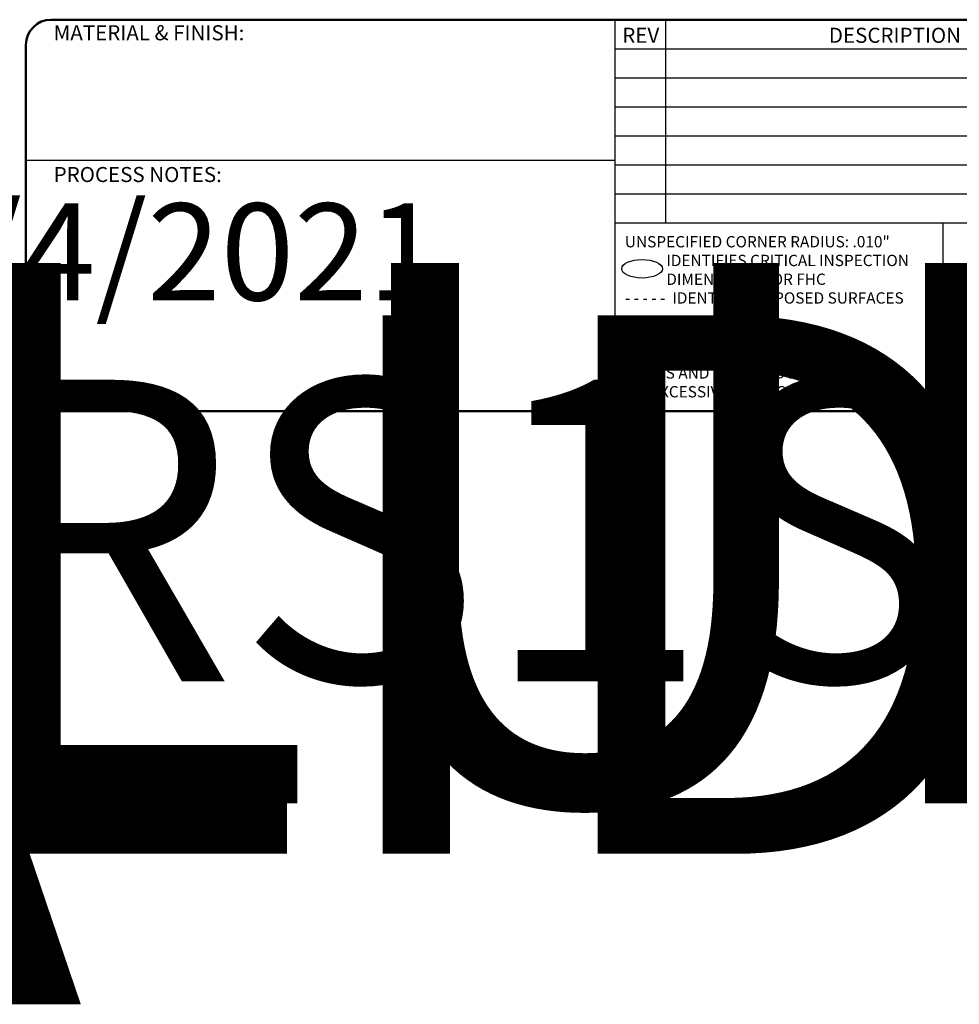
# Model space of a CAD drawing. Units: inches. Extents: x -173 to 2326, y -248 to 409.
# Drawn here: x -169 to -165, y -108 to -104 of the extents above; entities that cross this region are included whole.
import ezdxf
from ezdxf.enums import TextEntityAlignment as Align

# ---------------------------------------------------------------- set-up
doc = ezdxf.new("R2018")
doc.units = ezdxf.units.IN
doc.header["$LTSCALE"] = 0.5
doc.header["$MEASUREMENT"] = 0
doc.layers.add('TBlock', color=7, linetype='Continuous', lineweight=30)
doc.layers.add('Title (ANSI)', color=7, linetype='Continuous', lineweight=50)
doc.styles.add('Label Text (ANSI)', font='tahoma.ttf')
doc.styles.get("Standard").update_dxf_attribs({"font": 'arial.ttf'})

# ---------------------------------------------------------------- blocks, each defined once
blk = doc.blocks.new('Title Blocks FHC Title Block')
at = {"color": 7, "linetype": 'Continuous', "lineweight": 30}
for p, q in [((8.15, 1.9595), (2.75, 1.9595)), ((4.9961, 0.4), (4.9961, 1.9595)), ((5.1961, 1.9595), (5.1961, 1.1506)), ((2.65, 1.8595), (2.65, 0.5)), ((4.9961, 1.8439), (8.25, 1.8439)), ((4.9961, 1.7284), (8.25, 1.7284)), ((4.9961, 1.6128), (8.25, 1.6128)), ((4.9961, 1.4973), (8.25, 1.4973)), ((2.65, 1.4), (4.9961, 1.4)), ((4.9961, 1.3817), (8.25, 1.3817)), ((4.9961, 1.2662), (8.25, 1.2662)), ((4.9961, 1.1506), (8.25, 1.1506)), ((6.3014, 1.1506), (6.3014, 0.4)), ((2.75, 0.4), (8.15, 0.4))]:
    blk.add_line(p, q, dxfattribs=at)
for centre, start, end in [((2.75, 1.8595), 90, 180), ((2.75, 0.5), 180, 270)]:
    blk.add_arc(centre, 0.1, start, end, dxfattribs=at)
blk.add_ellipse((5.1034, 0.967), major_axis=(-0.0811, 0), ratio=0.453335, dxfattribs=at)
at = {"layer": 'Title (ANSI)'}
for p, q in [((2.75, 1.9595), (8.15, 1.9595)), ((2.65, 0.5), (2.65, 1.8595)), ((2.75, 0.4), (8.15, 0.4))]:
    blk.add_line(p, q, dxfattribs=at)
for centre, start, end in [((2.75, 1.8595), 90, 180), ((2.75, 0.5), 180, 270)]:
    blk.add_arc(centre, 0.1, start, end, dxfattribs=at)
at = {"layer": 'Title (ANSI)', "color": 7, "linetype": 'Continuous', "lineweight": 30}
blk.add_arc((2.75, 0.5), 0.1, 180, 270, dxfattribs=at)
at = {"color": 7, "char_height": 0.06, "attachment_point": 1, "line_spacing_factor": 0.252984, "style": 'Label Text (ANSI)'}
for s, insert in [('\\fTahoma|b0|i0;{\\H0.0600;MATERIAL & FINISH:}', (2.7602, 1.9374)), ('\\fTahoma|b0|i0;{\\H0.0600;PROCESS NOTES:}', (2.7602, 1.3726))]:
    blk.add_mtext(s, dxfattribs=dict(at, insert=insert))
at = {"color": 7, "char_height": 0.06, "attachment_point": 2, "line_spacing_factor": 0.252984}
for s, insert in [('\\fArial|b0|i0;{\\H0.0600;REV}', (5.0983, 1.9274)), ('\\fArial|b0|i0;{\\H0.0600;DESCRIPTION}', (6.1104, 1.9274))]:
    blk.add_mtext(s, dxfattribs=dict(at, insert=insert))
at = {"layer": 'TBlock', "insert": (5.0349, 1.0974), "char_height": 0.045, "width": 2.037896, "attachment_point": 1, "line_spacing_factor": 0.996}
blk.add_mtext('\\fArial|b0|i0;{\\H0.0450;UNSPECIFIED CORNER RADIUS: .010"\\P}\\fArial|b0|i0;{\\H0.0450;            IDENTIFIES CRITICAL INSPECTION\\P}\\fArial|b0|i0;{\\H0.0450;            DIMENSIONS FOR FHC\\P}\\fArial|b0|i0;{\\H0.0450;- - - - -  IDENTIFIES EXPOSED SURFACES\\P}\\fArial|b0|i0;{\\H0.0450;\\P}\\fArial|b0|i0;{\\H0.0450;GENERAL NOTES: \\P}\\fArial|b0|i0;{\\H0.0450;PARTS MUST BE FREE FROM \\P}\\fArial|b0|i0;{\\H0.0450;BURRS AND SHARP EDGES\\P}\\fArial|b0|i0;{\\H0.0450;NO EXCESSIVE LUBRICANTS}', dxfattribs=at)
at = {"layer": 'Title (ANSI)', "lineweight": 30, "flags": 104}
for tag, height, p in [('R1', 0.063, (5.0461, 1.819)), ('R1-DESCRIPTION', 0.0627, (5.278, 1.815)), ('R1-DATE', 0.05, (7.5973, 1.8115)), ('CATEGORY', 0.0627, (2.8092, 1.7888)), ('R2', 0.0627, (5.0479, 1.6979)), ('R2-DESCRIPTION', 0.0627, (5.2798, 1.6918)), ('R2-DATE', 0.05, (7.6, 1.6935)), ('R3', 0.0627, (5.0499, 1.5813)), ('R3-DESCRIPTION', 0.0627, (5.2832, 1.5853)), ('R3-DATE', 0.05, (7.6039, 1.5884)), ('CREATION_DATE', 0.0627, (2.1357, 1.2275)), ('COMMENTS', 0.0627, (2.7906, 1.2131)), ('DESCRIPTION', 0.0627, (0.4362, 0.9898)), ('TITLE', 0.0627, (0.4411, 0.7812)), ('Initial_View_Scale', 0.0627, (0.2614, 0.539)), ('Sheet_Size', 0.0627, (0.8084, 0.5365)), ('STOCK_NUMBER', 0.0627, (1.3691, 0.525))]:
    blk.add_attdef(tag, text='', height=height, dxfattribs=at).set_placement(p, align=Align.TOP_LEFT)

msp = doc.modelspace()

# ---------------------------------------------------------------- block references
ref = msp.add_blockref('Title Blocks FHC Title Block', (-171.5468938, -106.1342125))
lines = msp.add_mtext('ALUMINUM STOP FOR SLIDING DOOR SYSTEMS', dxfattribs={"layer": 'Title (ANSI)', "insert": (-171.1106887, -105.1444369), "char_height": 2.152478723, "attachment_point": 1})
ref.add_attrib('DESCRIPTION', '', (-171.1106887, -105.1444369), dxfattribs={"flags": 104}).embed_mtext(lines)
lines = msp.add_mtext('SLIDING DOOR STOP ', dxfattribs={"layer": 'Title (ANSI)', "insert": (-171.1057973, -105.3530211), "char_height": 2.145016506, "attachment_point": 1})
ref.add_attrib('TITLE', '', (-171.1057973, -105.3530211), dxfattribs={"flags": 104}).embed_mtext(lines)
lines = msp.add_mtext('A', dxfattribs={"layer": 'Title (ANSI)', "insert": (-170.7385099, -105.597671), "char_height": 2.5, "attachment_point": 1})
ref.add_attrib('Sheet_Size', '', (-170.7385099, -105.597671), dxfattribs={"flags": 104}).embed_mtext(lines)
lines = msp.add_mtext('BRS1STOP', dxfattribs={"layer": 'Title (ANSI)', "insert": (-170.1778104, -105.6092014), "char_height": 1.20172984, "attachment_point": 1})
ref.add_attrib('STOCK_NUMBER', '', (-170.1778104, -105.6092014), dxfattribs={"flags": 104}).embed_mtext(lines)
lines = msp.add_mtext('2/4/2021', dxfattribs={"layer": 'Title (ANSI)', "insert": (-169.4112234, -104.9067253), "char_height": 0.38609303, "attachment_point": 1})
ref.add_attrib('CREATION_DATE', '', (-169.4112234, -104.9067253), dxfattribs={"flags": 104}).embed_mtext(lines)

doc.saveas('drawing.dxf')
